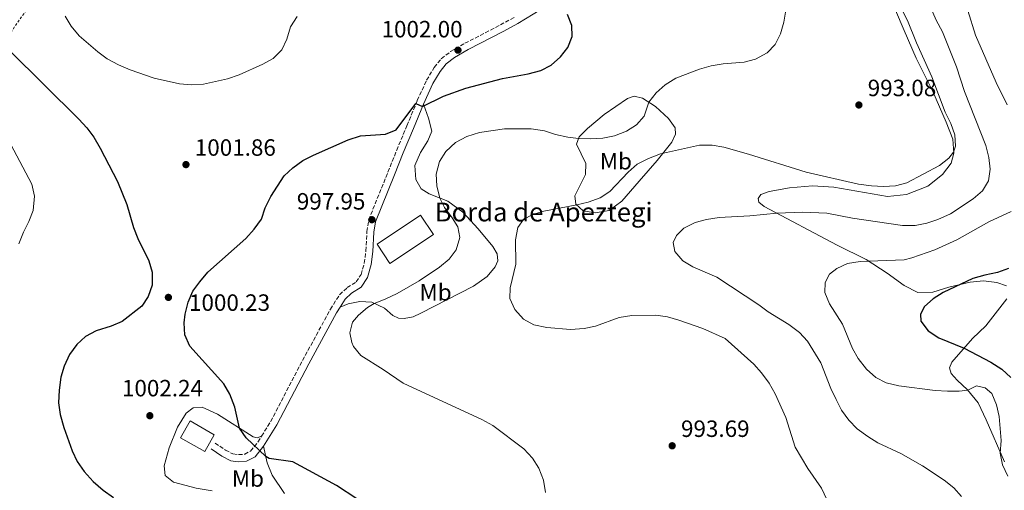
# Model space of a CAD drawing. Units: metres. Extents: x 647985 to 651438, y 4748532 to 4750920.
# Drawn here: x 650405 to 650823, y 4750425 to 4750625 of the extents above; entities that cross this region are included whole.
import ezdxf
from ezdxf.enums import TextEntityAlignment as Align

# ---------------------------------------------------------------- set-up
doc = ezdxf.new("R2010")
doc.units = ezdxf.units.M
doc.header["$MEASUREMENT"] = 0
doc.linetypes.add('DGN Style 2', pattern=[1.739922, 1.043953, -0.695969])
doc.linetypes.add('DGN Style 3', pattern=[2.435891, 1.739922, -0.695969])
for name, color, linetype, lineweight in [('Abrevadero puntual', 7, 'Continuous', 0), ('Borda', 1, 'Continuous', 13), ('Camino', 7, 'DGN Style 3', 0), ('Cota de punto acotado terreno', 7, 'Continuous', 0), ('Curva de nivel directora', 30, 'Continuous', 30), ('Curva de nivel intermedia', 30, 'Continuous', 0), ('Etiqueta de uso rústico', 92, 'Continuous', 0), ('Línea de cambio de uso (parcela vista)', 92, 'Continuous', 0), ('Margen derecho', 7, 'Continuous', 0), ('Punto acotado terreno (símbolo)', 7, 'Continuous', 0), ('Tela metálica o alambrada', 7, 'DGN Style 2', 0), ('Texto de Borda', 7, 'Continuous', 0)]:
    doc.layers.add(name, color=color, linetype=linetype, lineweight=lineweight)
doc.styles.add('Style-Arial', font='arial.ttf')

# ---------------------------------------------------------------- blocks, each defined once
blk = doc.blocks.new('5PATER')
at = {"layer": 'Abrevadero puntual', "linetype": 'Continuous', "lineweight": 0}
h = blk.add_hatch(color=51, dxfattribs=at)
edge = h.paths.add_edge_path()
edge.add_ellipse((0, 0), major_axis=(-0.11, -0.111), ratio=0.999422, start_angle=0, end_angle=360)

msp = doc.modelspace()

# ---------------------------------------------------------------- linework, layer by layer
at = {"layer": 'Borda', "color": 1, "linetype": 'Continuous', "lineweight": 13, "extrusion": (-0.001497, -0.000996659, 0.999998), "elevation": -4707.76, "flags": 128}
msp.add_lwpolyline([(650581.37, 4750531.39), (650562.87, 4750519.04), (650557.43, 4750527.21), (650575.93, 4750539.55), (650581.37, 4750531.39)], close=True, dxfattribs=at)
at = {"layer": 'Borda', "color": 23, "linetype": 'Continuous', "lineweight": 0, "extrusion": (-0.001497, -0.000996659, 0.999998), "elevation": -4707.76, "flags": 128}
msp.add_lwpolyline([(650575.93, 4750539.55), (650557.43, 4750527.21), (650562.87, 4750519.04), (650581.37, 4750531.39), (650575.93, 4750539.55)], dxfattribs=at)
at = {"layer": 'Borda', "color": 1, "linetype": 'Continuous', "lineweight": 13}
msp.add_polyline3d([(650487.46, 4750448.63, 1005.3), (650483.4, 4750441.48, 1005.34), (650473.09, 4750447.33, 1005.3), (650477.16, 4750454.49, 1005.27)], close=True, dxfattribs=at)
at = {"layer": 'Borda', "color": 23, "linetype": 'Continuous', "lineweight": 0}
msp.add_polyline3d([(650483.4, 4750441.48, 1005.34), (650473.09, 4750447.33, 1005.3), (650477.16, 4750454.49, 1005.27), (650487.46, 4750448.63, 1005.3), (650483.4, 4750441.48, 1005.34)], dxfattribs=at)
at = {"layer": 'Camino', "color": 7, "linetype": 'DGN Style 3', "lineweight": 0}
for points in [[(650507.54, 4750448, 999.58), (650511.44, 4750454.28, 999.17), (650524.94, 4750480.15, 996.76), (650536.79, 4750501.93, 995.7), (650540.71, 4750508.09, 995.6), (650543.93, 4750511.11, 995.67), (650547.72, 4750513.53, 995.84), (650549.85, 4750516.68, 996.04), (650551.16, 4750521.5, 996.33), (650551.91, 4750526.71, 996.62), (650552.32, 4750534.97, 997.47), (650553.06, 4750539.9, 997.95), (650561.28, 4750560.21, 997.85), (650564.97, 4750569.5, 998.19), (650569.34, 4750579.91, 998.83), (650573.72, 4750590.62, 1000.16), (650577.68, 4750599.24, 1001.22), (650580.94, 4750604.67, 1001.53), (650583.94, 4750608.36, 1001.97), (650587.84, 4750611.39, 1002), (650593.98, 4750614.93, 1001.8), (650609.04, 4750622.73, 1001.24), (650615.01, 4750625.98, 1000.78)], [(650487.76, 4750445.1, 1001.87), (650492.17, 4750442.05, 1001.59), (650495.38, 4750440.5, 1001.39), (650497.77, 4750440.19, 1001.22), (650500.36, 4750440.33, 1000.98), (650502.81, 4750441.65, 1000.37), (650505.96, 4750445.48, 999.75), (650507.54, 4750448, 999.58)]]:
    msp.add_polyline3d(points, dxfattribs=at)
at = {"layer": 'Curva de nivel directora', "color": 30, "linetype": 'Continuous', "lineweight": 30, "flags": 128}
for points, elevation in [([(650548.08, 4750421.45), (650539.46, 4750427.12), (650520.86, 4750437.07), (650510.83, 4750438.55), (650509.35, 4750439.39), (650500.98, 4750447.36), (650498.14, 4750451.39), (650496.21, 4750460.33), (650494.07, 4750465.92), (650491.53, 4750470.23), (650477.11, 4750486.24), (650474.97, 4750491.13), (650474.63, 4750496.11), (650475.08, 4750499.78), (650476.41, 4750504.92), (650478.3, 4750509.57), (650481.24, 4750513.61), (650484.74, 4750517.71), (650500.82, 4750531.97), (650504.46, 4750535.92), (650507.45, 4750540.25), (650509.13, 4750544.96), (650511.52, 4750549.83), (650517.14, 4750558.67), (650520.83, 4750562.04), (650525.04, 4750565.12), (650529.67, 4750567.47), (650544.35, 4750573.9), (650549.59, 4750575.58), (650560.16, 4750576.3), (650564.8, 4750578.22), (650573.18, 4750589.3), (650575.94, 4750588.11), (650584.89, 4750592.46), (650594.3, 4750595.9), (650609.96, 4750599.98), (650620.84, 4750601.94), (650626.18, 4750603.41), (650630.65, 4750605.64), (650634.61, 4750609.15), (650637.67, 4750613.1), (650639.52, 4750617.81), (650639.36, 4750622.53), (650637.54, 4750627.18)], 1000), ([(650548.08, 4750421.45), (650539.46, 4750427.12), (650520.86, 4750437.07), (650510.83, 4750438.55), (650509.35, 4750439.39), (650500.98, 4750447.36), (650498.14, 4750451.39), (650496.21, 4750460.33), (650494.07, 4750465.92), (650491.53, 4750470.23), (650477.11, 4750486.24), (650474.97, 4750491.13), (650474.63, 4750496.11), (650475.08, 4750499.78), (650476.41, 4750504.92), (650478.3, 4750509.57), (650481.24, 4750513.61), (650484.74, 4750517.71), (650500.82, 4750531.97), (650504.46, 4750535.92), (650507.45, 4750540.25), (650509.13, 4750544.96), (650511.52, 4750549.83), (650517.14, 4750558.67), (650520.83, 4750562.04), (650525.04, 4750565.12), (650529.67, 4750567.47), (650544.35, 4750573.9), (650549.59, 4750575.58), (650560.16, 4750576.3), (650564.8, 4750578.22), (650573.18, 4750589.3), (650575.94, 4750588.11), (650584.89, 4750592.46), (650594.3, 4750595.9), (650609.96, 4750599.98), (650620.84, 4750601.94), (650626.18, 4750603.41), (650630.65, 4750605.64), (650634.61, 4750609.15), (650637.67, 4750613.1), (650639.52, 4750617.81), (650639.36, 4750622.53), (650637.54, 4750627.18)], 1000), ([(650400.36, 4750611.82), (650429.9, 4750582.73), (650433.29, 4750579.05), (650436.25, 4750575.02), (650438.94, 4750570.4), (650446.29, 4750556.17), (650450.29, 4750546.41), (650453.08, 4750536.66), (650454.94, 4750532.02), (650459.65, 4750522.49), (650461, 4750517.67), (650461.08, 4750512.22), (650459.33, 4750507.37), (650456.6, 4750503.19), (650448.27, 4750496.67), (650443.63, 4750494.79), (650437.2, 4750492.71), (650432.73, 4750490.31), (650429.06, 4750486.92), (650425.88, 4750482.67), (650423.64, 4750477.82), (650422.2, 4750473.03), (650421.52, 4750467.51), (650421.18, 4750462.12), (650421.96, 4750457.18), (650423.49, 4750451.68), (650427.03, 4750441.83), (650429.18, 4750437.32), (650432.14, 4750433.04), (650435.94, 4750428.75), (650440.22, 4750425.08), (650444.57, 4750421.9)], 1000), ([(650400.36, 4750611.82), (650429.9, 4750582.73), (650433.29, 4750579.05), (650436.25, 4750575.02), (650438.94, 4750570.4), (650446.29, 4750556.17), (650450.29, 4750546.41), (650453.08, 4750536.66), (650454.94, 4750532.02), (650459.65, 4750522.49), (650461, 4750517.67), (650461.08, 4750512.22), (650459.33, 4750507.37), (650456.6, 4750503.19), (650448.27, 4750496.67), (650443.63, 4750494.79), (650437.2, 4750492.71), (650432.73, 4750490.31), (650429.06, 4750486.92), (650425.88, 4750482.67), (650423.64, 4750477.82), (650422.2, 4750473.03), (650421.52, 4750467.51), (650421.18, 4750462.12), (650421.96, 4750457.18), (650423.49, 4750451.68), (650427.03, 4750441.83), (650429.18, 4750437.32), (650432.14, 4750433.04), (650435.94, 4750428.75), (650440.22, 4750425.08), (650444.57, 4750421.9)], 1000), ([(650825.06, 4750519.26), (650820.37, 4750517.51), (650814.95, 4750516.41), (650809.88, 4750514.95), (650797.2, 4750509.08), (650792.96, 4750506.42), (650789.27, 4750503.15), (650787.69, 4750499.84), (650787.8, 4750496.91), (650790.94, 4750492.81), (650795.38, 4750489.83), (650806.16, 4750485.42), (650817.52, 4750479.39), (650822.18, 4750476.53), (650826.08, 4750472.87)], 975), ([(650825.06, 4750519.26), (650820.37, 4750517.51), (650814.95, 4750516.41), (650809.88, 4750514.95), (650797.2, 4750509.08), (650792.96, 4750506.42), (650789.27, 4750503.15), (650787.69, 4750499.84), (650787.8, 4750496.91), (650790.94, 4750492.81), (650795.38, 4750489.83), (650806.16, 4750485.42), (650817.52, 4750479.39), (650822.18, 4750476.53), (650826.08, 4750472.87)], 975)]:
    msp.add_lwpolyline(points, dxfattribs=dict(at, elevation=elevation))
at = {"layer": 'Curva de nivel intermedia', "color": 30, "linetype": 'Continuous', "lineweight": 0, "flags": 128}
for points, elevation in [([(650825.62, 4750659.06), (650818.64, 4750666.67), (650806.44, 4750678.98), (650800.4, 4750687.57), (650796.6, 4750690.84), (650792.09, 4750694.16), (650787.91, 4750695.92), (650790.45, 4750692.03), (650793.9, 4750687.62), (650796.59, 4750683.25), (650797.76, 4750678.39), (650798.59, 4750672.31), (650799.89, 4750667.48), (650805.82, 4750654.66), (650806.84, 4750649.75), (650807.49, 4750644.49), (650807.05, 4750639.3), (650807.09, 4750633.92), (650807.81, 4750628.8), (650810.98, 4750618.36), (650819.83, 4750598.23), (650824.49, 4750588.72)], 980), ([(650825.62, 4750659.06), (650818.64, 4750666.67), (650806.44, 4750678.98), (650800.4, 4750687.57), (650796.6, 4750690.84), (650792.09, 4750694.16), (650787.91, 4750695.92), (650790.45, 4750692.03), (650793.9, 4750687.62), (650796.59, 4750683.25), (650797.76, 4750678.39), (650798.59, 4750672.31), (650799.89, 4750667.48), (650805.82, 4750654.66), (650806.84, 4750649.75), (650807.49, 4750644.49), (650807.05, 4750639.3), (650807.09, 4750633.92), (650807.81, 4750628.8), (650810.98, 4750618.36), (650819.83, 4750598.23), (650824.49, 4750588.72)], 980), ([(650788.03, 4750639.16), (650794.35, 4750624.81), (650796.93, 4750619.84), (650802.94, 4750604.88), (650806.31, 4750594.5), (650815.42, 4750571.49), (650816.72, 4750566.46), (650817.26, 4750561.49), (650816.53, 4750556.53), (650813.97, 4750552.24), (650810, 4750548.8), (650800.34, 4750542.5), (650795.06, 4750540.04), (650790.32, 4750538.46), (650785.3, 4750537.58), (650779.92, 4750537.47), (650758.73, 4750540.61), (650747.84, 4750542.7), (650737.5, 4750543.25), (650726.66, 4750542.72), (650715.12, 4750541.58), (650702, 4750540.86), (650696.67, 4750540.08), (650691.84, 4750538.78), (650687.07, 4750536.34), (650683.88, 4750533.32), (650682.53, 4750530.26), (650683.24, 4750526.53), (650686.57, 4750522.57), (650690.81, 4750519.92), (650701, 4750515.54), (650718.92, 4750503.88), (650722.93, 4750500.89), (650731.59, 4750495.4), (650736.21, 4750492.07), (650739.64, 4750488.43), (650745.2, 4750479.21), (650749.54, 4750468.25), (650751.73, 4750463.54), (650754.06, 4750459.09), (650757.21, 4750454.76), (650760.66, 4750451.15), (650765.25, 4750447.84), (650769.51, 4750445.22), (650779.24, 4750440.61), (650788.47, 4750435.38), (650797.75, 4750429.32), (650801.73, 4750426.06), (650805.1, 4750422.37)], 985), ([(650788.03, 4750639.16), (650794.35, 4750624.81), (650796.93, 4750619.84), (650802.94, 4750604.88), (650806.31, 4750594.5), (650815.42, 4750571.49), (650816.72, 4750566.46), (650817.26, 4750561.49), (650816.53, 4750556.53), (650813.97, 4750552.24), (650810, 4750548.8), (650800.34, 4750542.5), (650795.06, 4750540.04), (650790.32, 4750538.46), (650785.3, 4750537.58), (650779.92, 4750537.47), (650758.73, 4750540.61), (650747.84, 4750542.7), (650737.5, 4750543.25), (650726.66, 4750542.72), (650715.12, 4750541.58), (650702, 4750540.86), (650696.67, 4750540.08), (650691.84, 4750538.78), (650687.07, 4750536.34), (650683.88, 4750533.32), (650682.53, 4750530.26), (650683.24, 4750526.53), (650686.57, 4750522.57), (650690.81, 4750519.92), (650701, 4750515.54), (650718.92, 4750503.88), (650722.93, 4750500.89), (650731.59, 4750495.4), (650736.21, 4750492.07), (650739.64, 4750488.43), (650745.2, 4750479.21), (650749.54, 4750468.25), (650751.73, 4750463.54), (650754.06, 4750459.09), (650757.21, 4750454.76), (650760.66, 4750451.15), (650765.25, 4750447.84), (650769.51, 4750445.22), (650779.24, 4750440.61), (650788.47, 4750435.38), (650797.75, 4750429.32), (650801.73, 4750426.06), (650805.1, 4750422.37)], 985), ([(650730.42, 4750628.99), (650729.57, 4750623.89), (650728.13, 4750618.9), (650725.9, 4750614.42), (650722.39, 4750610.82), (650717.46, 4750608.13), (650712.62, 4750606.88), (650703.68, 4750606.27), (650698.59, 4750605.35), (650693.73, 4750603.93), (650683.67, 4750600.11), (650679.16, 4750597.35), (650675.2, 4750593.87), (650672.17, 4750589.9), (650670.21, 4750584.01), (650666.84, 4750580.31), (650662.66, 4750577.54), (650657.6, 4750575.67), (650652.59, 4750574.62), (650647.27, 4750574.38), (650642.27, 4750574.55), (650637.71, 4750575.09), (650632.49, 4750576.14), (650627.78, 4750577.8), (650622.1, 4750578.64), (650610.77, 4750578.64), (650600.2, 4750577.01), (650594.76, 4750575.33), (650589.94, 4750572.73), (650585.85, 4750568.99), (650583.2, 4750564.76), (650581.71, 4750559.37), (650582.01, 4750554.37), (650583.38, 4750549.17), (650585.23, 4750545.11), (650588.62, 4750540.84), (650591, 4750536.99), (650591.77, 4750532.44), (650590.23, 4750527.25), (650587.25, 4750523.26), (650583.22, 4750519.78), (650574.49, 4750513.97), (650565.18, 4750508.6), (650560.12, 4750506.16), (650555.43, 4750504.43), (650552.63, 4750502.65), (650548.8, 4750499.43), (650546.23, 4750496.4), (650545.12, 4750491.98), (650545.84, 4750487.88), (650546.65, 4750486.08), (650549.77, 4750482.23), (650559.16, 4750476.41), (650567.73, 4750470.58), (650601.11, 4750455.13), (650605.81, 4750452.53), (650619.05, 4750442.67), (650622.75, 4750438.71)], 995), ([(650730.42, 4750628.99), (650729.57, 4750623.89), (650728.13, 4750618.9), (650725.9, 4750614.42), (650722.39, 4750610.82), (650717.46, 4750608.13), (650712.62, 4750606.88), (650703.68, 4750606.27), (650698.59, 4750605.35), (650693.73, 4750603.93), (650683.67, 4750600.11), (650679.16, 4750597.35), (650675.2, 4750593.87), (650672.17, 4750589.9), (650670.21, 4750584.01), (650666.84, 4750580.31), (650662.66, 4750577.54), (650657.6, 4750575.67), (650652.59, 4750574.62), (650647.27, 4750574.38), (650642.27, 4750574.55), (650637.71, 4750575.09), (650632.49, 4750576.14), (650627.78, 4750577.8), (650622.1, 4750578.64), (650610.77, 4750578.64), (650600.2, 4750577.01), (650594.76, 4750575.33), (650589.94, 4750572.73), (650585.85, 4750568.99), (650583.2, 4750564.76), (650581.71, 4750559.37), (650582.01, 4750554.37), (650583.38, 4750549.17), (650585.23, 4750545.11), (650588.62, 4750540.84), (650591, 4750536.99), (650591.77, 4750532.44), (650590.23, 4750527.25), (650587.25, 4750523.26), (650583.22, 4750519.78), (650574.49, 4750513.97), (650565.18, 4750508.6), (650560.12, 4750506.16), (650555.43, 4750504.43), (650552.63, 4750502.65), (650548.8, 4750499.43), (650546.23, 4750496.4), (650545.12, 4750491.98), (650545.84, 4750487.88), (650546.65, 4750486.08), (650549.77, 4750482.23), (650559.16, 4750476.41), (650567.73, 4750470.58), (650601.11, 4750455.13), (650605.81, 4750452.53), (650619.05, 4750442.67), (650622.75, 4750438.71)], 995), ([(650780.11, 4750628.37), (650782.1, 4750624.62), (650785.99, 4750615.08), (650792.5, 4750600.74), (650798.11, 4750585.67), (650800.59, 4750580.83), (650802.15, 4750576.07), (650802.49, 4750571.17), (650801.7, 4750568.63), (650799.66, 4750566.06), (650795.73, 4750563.08), (650781.84, 4750555.6), (650776.99, 4750554.37), (650771.84, 4750554.07), (650766.85, 4750554.3), (650761.31, 4750555.14), (650739.07, 4750560.15), (650714.48, 4750567.89), (650704.02, 4750570.75), (650699.12, 4750571.7), (650693.67, 4750571.59), (650677.05, 4750568.01), (650672.01, 4750565.99), (650667.17, 4750563.54), (650663.43, 4750560.22), (650655.58, 4750551.96), (650651.4, 4750549.21), (650646.41, 4750547.4), (650641.6, 4750546.26), (650627.5, 4750543.61), (650622.7, 4750542.2), (650618.84, 4750540.05), (650616.48, 4750536.62), (650615.5, 4750531.38), (650615.56, 4750521.16), (650613.15, 4750510.98), (650613.13, 4750506.56), (650615.19, 4750501.88), (650618.86, 4750497.75), (650623.2, 4750495.28), (650628.74, 4750494.24), (650638.92, 4750493.35), (650644.62, 4750493.74), (650649.51, 4750494.79), (650659.51, 4750498.44), (650664.89, 4750499.3), (650675.14, 4750499.49), (650680.09, 4750498.78), (650684.93, 4750497.24), (650695.14, 4750493.71), (650704.66, 4750489.56), (650716.82, 4750478.66), (650720.1, 4750474.88), (650723.25, 4750470.54), (650725.82, 4750465.97), (650730.36, 4750455.88), (650734.3, 4750443.28), (650739.74, 4750434.34), (650745.49, 4750425.94), (650747.8, 4750421.12)], 990), ([(650780.11, 4750628.37), (650782.1, 4750624.62), (650785.99, 4750615.08), (650792.5, 4750600.74), (650798.11, 4750585.67), (650800.59, 4750580.83), (650802.15, 4750576.07), (650802.49, 4750571.17), (650801.7, 4750568.63), (650799.66, 4750566.06), (650795.73, 4750563.08), (650781.84, 4750555.6), (650776.99, 4750554.37), (650771.84, 4750554.07), (650766.85, 4750554.3), (650761.31, 4750555.14), (650739.07, 4750560.15), (650714.48, 4750567.89), (650704.02, 4750570.75), (650699.12, 4750571.7), (650693.67, 4750571.59), (650677.05, 4750568.01), (650672.01, 4750565.99), (650667.17, 4750563.54), (650663.43, 4750560.22), (650655.58, 4750551.96), (650651.4, 4750549.21), (650646.41, 4750547.4), (650641.6, 4750546.26), (650627.5, 4750543.61), (650622.7, 4750542.2), (650618.84, 4750540.05), (650616.48, 4750536.62), (650615.5, 4750531.38), (650615.56, 4750521.16), (650613.15, 4750510.98), (650613.13, 4750506.56), (650615.19, 4750501.88), (650618.86, 4750497.75), (650623.2, 4750495.28), (650628.74, 4750494.24), (650638.92, 4750493.35), (650644.62, 4750493.74), (650649.51, 4750494.79), (650659.51, 4750498.44), (650664.89, 4750499.3), (650675.14, 4750499.49), (650680.09, 4750498.78), (650684.93, 4750497.24), (650695.14, 4750493.71), (650704.66, 4750489.56), (650716.82, 4750478.66), (650720.1, 4750474.88), (650723.25, 4750470.54), (650725.82, 4750465.97), (650730.36, 4750455.88), (650734.3, 4750443.28), (650739.74, 4750434.34), (650745.49, 4750425.94), (650747.8, 4750421.12)], 990), ([(650424, 4750626.47), (650426.6, 4750622.2), (650430.07, 4750618.13), (650437.95, 4750611.33), (650441.94, 4750608.32), (650446.73, 4750605.8), (650451.7, 4750603.72), (650461.91, 4750600.17), (650472.61, 4750597.74), (650477.59, 4750597.33), (650482.86, 4750597.58), (650493.02, 4750599.88), (650498.06, 4750601.57), (650508.05, 4750606.05), (650512.54, 4750608.52), (650516.13, 4750612.12), (650518.26, 4750616.64), (650519.88, 4750621.93), (650522.73, 4750626.26)], 1005), ([(650424, 4750626.47), (650426.6, 4750622.2), (650430.07, 4750618.13), (650437.95, 4750611.33), (650441.94, 4750608.32), (650446.73, 4750605.8), (650451.7, 4750603.72), (650461.91, 4750600.17), (650472.61, 4750597.74), (650477.59, 4750597.33), (650482.86, 4750597.58), (650493.02, 4750599.88), (650498.06, 4750601.57), (650508.05, 4750606.05), (650512.54, 4750608.52), (650516.13, 4750612.12), (650518.26, 4750616.64), (650519.88, 4750621.93), (650522.73, 4750626.26)], 1005), ([(650404.43, 4750529.7), (650406.4, 4750534.68), (650408.68, 4750539.16), (650410.4, 4750543.85), (650410.96, 4750549.91), (650409.87, 4750555.05), (650401.03, 4750572)], 995), ([(650404.43, 4750529.7), (650406.4, 4750534.68), (650408.68, 4750539.16), (650410.4, 4750543.85), (650410.96, 4750549.91), (650409.87, 4750555.05), (650401.03, 4750572)], 995), ([(650826.13, 4750543.46), (650816.68, 4750539.01), (650803.02, 4750531.46), (650793.65, 4750527.16), (650783.98, 4750523.73), (650780.64, 4750522.99), (650761.93, 4750522.27), (650756.58, 4750521.35), (650752.08, 4750519.18), (650749, 4750516.88), (650747.16, 4750513.32), (650747.03, 4750508.99), (650748.97, 4750504.24), (650754.48, 4750495.54), (650758.66, 4750485.33), (650761.1, 4750480.97), (650764.68, 4750476.43), (650768.59, 4750472.89), (650773.06, 4750470.66), (650778.37, 4750469.47), (650793.81, 4750467.46), (650799.08, 4750467.07), (650804.08, 4750467.16), (650807.71, 4750467.57), (650811.45, 4750469.36), (650815.05, 4750468.53), (650817.91, 4750466.12), (650819.94, 4750461.28), (650821.06, 4750456.4), (650821.88, 4750446.17), (650821.55, 4750440.74), (650822.53, 4750435.83), (650824.74, 4750431)], 980), ([(650826.13, 4750543.46), (650816.68, 4750539.01), (650803.02, 4750531.46), (650793.65, 4750527.16), (650783.98, 4750523.73), (650780.64, 4750522.99), (650761.93, 4750522.27), (650756.58, 4750521.35), (650752.08, 4750519.18), (650749, 4750516.88), (650747.16, 4750513.32), (650747.03, 4750508.99), (650748.97, 4750504.24), (650754.48, 4750495.54), (650758.66, 4750485.33), (650761.1, 4750480.97), (650764.68, 4750476.43), (650768.59, 4750472.89), (650773.06, 4750470.66), (650778.37, 4750469.47), (650793.81, 4750467.46), (650799.08, 4750467.07), (650804.08, 4750467.16), (650807.71, 4750467.57), (650811.45, 4750469.36), (650815.05, 4750468.53), (650817.91, 4750466.12), (650819.94, 4750461.28), (650821.06, 4750456.4), (650821.88, 4750446.17), (650821.55, 4750440.74), (650822.53, 4750435.83), (650824.74, 4750431)], 980), ([(650622.75, 4750438.71), (650625.43, 4750434.49), (650627.34, 4750429.26), (650628.16, 4750424.08)], 995), ([(650622.75, 4750438.71), (650625.43, 4750434.49), (650627.34, 4750429.26), (650628.16, 4750424.08)], 995)]:
    msp.add_lwpolyline(points, dxfattribs=dict(at, elevation=elevation))
at = {"layer": 'Línea de cambio de uso (parcela vista)', "color": 92, "linetype": 'Continuous', "lineweight": 0}
for points in [[(650777.05, 4750628.95, 990.78), (650780.69, 4750620.43, 991.4), (650785.84, 4750608.61, 991.12), (650792.83, 4750594.39, 991.12), (650798.59, 4750581.47, 990.92), (650801.3, 4750574.25, 990.44), (650801.74, 4750568.2, 989.97), (650800.69, 4750563.95, 989.8), (650797.01, 4750559.12, 989.56), (650790.74, 4750554.18, 989.93), (650781.63, 4750550.74, 989.86), (650773.65, 4750549.81, 989.49), (650750.72, 4750553.86, 989.45), (650741.72, 4750554.37, 989.39), (650731.9, 4750553.49, 988.71), (650723.36, 4750551.97, 987.72), (650719.82, 4750550.65, 987.04), (650718.67, 4750549.02, 986.83), (650718.95, 4750547.49, 986.32), (650721.18, 4750545.61, 985.85), (650752.27, 4750529.21, 981.04), (650764.59, 4750523.03, 980.09), (650773.4, 4750517.21, 978.97), (650780.65, 4750512.09, 977.57), (650786.53, 4750509.01, 976.35), (650792.82, 4750509.18, 975.56), (650799.71, 4750511.34, 975.29), (650808.79, 4750513.45, 974.68), (650814.46, 4750513.98, 974.44), (650820.13, 4750513.31, 974.1), (650824.19, 4750511.89, 973.69)], [(650540.91, 4750502.83, 995.66), (650544.35, 4750504.28, 995.45), (650549.26, 4750505.26, 995.28), (650554.45, 4750504.89, 995.08), (650559.83, 4750502.38, 994.64), (650563.38, 4750499.3, 994.4), (650565.76, 4750498.18, 994.26), (650568.19, 4750498, 994.09), (650571.91, 4750498.71, 993.89), (650575.28, 4750500.24, 993.82), (650597.65, 4750511.8, 992.39), (650603.43, 4750515.91, 991.81), (650606.77, 4750519.91, 991.61), (650607.96, 4750522.5, 991.44), (650607.64, 4750525.42, 991.4), (650605.79, 4750528.64, 991.61), (650599.66, 4750536.17, 992.29), (650593.07, 4750543.18, 993.38), (650586.71, 4750547.81, 994.67), (650578.76, 4750551.04, 995.45), (650575.33, 4750553.06, 995.97), (650573.08, 4750557.02, 996.1), (650572.68, 4750563.04, 996.31), (650575.12, 4750568.59, 996.58), (650578.19, 4750573.51, 996.95), (650579.96, 4750577.54, 997.77), (650578.45, 4750583.05, 998.79), (650576.32, 4750589.06, 1000.12)], [(650649.29, 4750542.85, 988.61), (650644.22, 4750543.77, 989.32), (650641.18, 4750546.65, 990.11), (650640.75, 4750550.12, 991.06), (650645.27, 4750559.13, 992.25), (650645.32, 4750563.83, 993.24), (650641.42, 4750572.07, 994.57), (650642.5, 4750575.2, 995.11), (650646.15, 4750578.77, 996.27), (650653.18, 4750584.61, 996.81), (650663.04, 4750591.45, 996.54), (650665.88, 4750592.41, 996.44), (650669.48, 4750591.58, 995.69), (650675.05, 4750588.09, 994.26), (650680.47, 4750583.02, 992.86), (650683.4, 4750578.98, 991.67), (650683.54, 4750576.33, 991.16), (650681.93, 4750572.88, 990.65), (650675.67, 4750565.08, 989.53), (650668, 4750556.36, 988.13), (650660.73, 4750547.89, 987.89), (650655.35, 4750543.93, 987.96), (650649.29, 4750542.85, 988.61)], [(650824.37, 4750506.38, 972.91), (650815.41, 4750494.83, 972.26), (650809.8, 4750489.5, 973.76), (650800.9, 4750479.52, 976.79), (650800.02, 4750477.01, 977.61), (650800.66, 4750474.71, 978.56), (650803.26, 4750471.86, 979.41), (650807.59, 4750467.71, 979.99), (650812.2, 4750462.22, 980.36), (650815.52, 4750455.02, 980.5), (650823.29, 4750437.07, 979.85)], [(650507.54, 4750448, 999.58), (650505.65, 4750447.34, 999.58), (650503.9, 4750447.7, 999.65), (650488.82, 4750457.35, 1000.57), (650482.31, 4750460.34, 1001.25), (650478.43, 4750460, 1001.79), (650475.46, 4750457.74, 1002.03), (650471.74, 4750451.78, 1002.34), (650468.26, 4750443.07, 1002.41), (650466.15, 4750435.39, 1001.83), (650466.5, 4750431.24, 1001.32), (650470.15, 4750428.44, 1000.7), (650479.79, 4750425.91, 1000.02), (650486.6, 4750424.76, 1000.06)], [(650517.28, 4750423.71, 1000.7), (650512.1, 4750431.44, 1000.43), (650509.95, 4750436.66, 1000.16), (650508.41, 4750443.73, 999.75)]]:
    msp.add_polyline3d(points, dxfattribs=at)
at = {"layer": 'Margen derecho', "color": 7, "linetype": 'Continuous', "lineweight": 0}
for points in [[(650576.32, 4750589.06, 1000.12), (650580.34, 4750597.83, 1001.22), (650583.4, 4750602.94, 1001.53), (650586.05, 4750606.2, 1001.97), (650589.52, 4750608.9, 1002), (650595.42, 4750612.3, 1001.8), (650610.45, 4750620.08, 1001.24), (650616.5, 4750623.38, 1000.78), (650629.52, 4750631.24, 1000.2), (650638.47, 4750635.94, 999.58), (650642.82, 4750637.68, 999.26), (650651.31, 4750640.04, 998.5), (650656.71, 4750641.13, 997.98), (650681, 4750645.02, 996.83), (650686.14, 4750646.34, 996.53), (650695.3, 4750649.93, 995.9), (650709.34, 4750656.86, 994.92), (650717.4, 4750661.66, 994.31), (650724.44, 4750666.72, 993.01), (650738.72, 4750680.01, 989.53), (650753.18, 4750693.72, 985.03), (650759.02, 4750699.6, 983.74), (650765.31, 4750705.86, 982.94), (650766.92, 4750707.42, 982.85)], [(650540.91, 4750502.83, 995.66), (650543.04, 4750506.16, 995.6), (650545.78, 4750508.73, 995.67), (650549.85, 4750511.33, 995.84), (650552.61, 4750515.41, 996.04), (650554.11, 4750520.88, 996.33), (650554.9, 4750526.42, 996.62), (650555.31, 4750534.67, 997.47), (650555.97, 4750539.1, 997.95), (650564.07, 4750559.09, 997.85), (650567.75, 4750568.37, 998.19), (650572.11, 4750578.76, 998.83), (650576.32, 4750589.06, 1000.12)], [(650508.41, 4750443.73, 999.75), (650514.05, 4750452.79, 999.17), (650527.58, 4750478.74, 996.76), (650539.37, 4750500.4, 995.7), (650540.91, 4750502.83, 995.66)], [(650486.05, 4750442.63, 1001.87), (650490.65, 4750439.45, 1001.59), (650494.51, 4750437.59, 1001.39), (650497.66, 4750437.18, 1001.22), (650501.19, 4750437.37, 1000.98), (650504.75, 4750439.29, 1000.37), (650508.41, 4750443.73, 999.75)]]:
    msp.add_polyline3d(points, dxfattribs=at)
at = {"layer": 'Tela metálica o alambrada', "color": 7, "linetype": 'DGN Style 2', "lineweight": 0}
msp.add_polyline3d([(650388.56, 4750486.3, 994.33), (650394.86, 4750543.75, 993.13), (650396.07, 4750556.4, 993.17), (650397.07, 4750569.81, 994.09), (650398.07, 4750583.82, 995.86), (650401, 4750619.57, 1001.15), (650409.88, 4750632.34, 1003.29), (650421.33, 4750648.13, 1005.41), (650433.05, 4750665.66, 1006.87), (650445.81, 4750683.75, 1008.3), (650451.42, 4750691.73, 1008.07), (650461.62, 4750705.87, 1006.05), (650482.83, 4750735.84, 1000.4), (650496.19, 4750755.94, 997.57)], dxfattribs=at)

# ---------------------------------------------------------------- block references
at = {"layer": 'Punto acotado terreno (símbolo)', "color": 7, "linetype": 'Continuous', "lineweight": 0, "xscale": 10, "yscale": 10, "zscale": 10}
for p in [(650591.02, 4750612.01, 1002), (650591.02, 4750612.01, 1002), (650761.43, 4750588.71, 993.08), (650761.43, 4750588.71, 993.08), (650475.41, 4750563.39, 1001.86), (650475.41, 4750563.39, 1001.86), (650554.45, 4750539.98, 997.95), (650554.45, 4750539.98, 997.95), (650467.94, 4750506.98, 1000.23), (650467.94, 4750506.98, 1000.23), (650460.05, 4750456.71, 1002.24), (650460.05, 4750456.71, 1002.24), (650682.08, 4750443.94, 993.69), (650682.08, 4750443.94, 993.69)]:
    msp.add_blockref('5PATER', p, dxfattribs=at)

# ---------------------------------------------------------------- texts
at = {"layer": 'Cota de punto acotado terreno', "color": 7, "linetype": 'Continuous', "lineweight": 0, "style": 'Style-Arial'}
for s, p in [('1002.00', (650558.54, 4750617.43, 1002)), ('1002.00', (650558.54, 4750617.43, 1002)), ('993.08', (650765.18, 4750592.46, 993.08)), ('993.08', (650765.18, 4750592.46, 993.08)), ('1001.86', (650479.16, 4750567.14, 1001.86)), ('1001.86', (650479.16, 4750567.14, 1001.86)), ('997.95', (650522.53, 4750544.28, 997.95)), ('997.95', (650522.53, 4750544.28, 997.95)), ('1000.23', (650476.7, 4750501.26, 1000.23)), ('1000.23', (650476.7, 4750501.26, 1000.23)), ('1002.24', (650448.2, 4750464.92, 1002.24)), ('1002.24', (650448.2, 4750464.92, 1002.24)), ('993.69', (650685.83, 4750447.69, 993.69)), ('993.69', (650685.83, 4750447.69, 993.69))]:
    msp.add_text(s, height=7, dxfattribs=at).set_placement(p)
at = {"layer": 'Etiqueta de uso rústico', "color": 92, "linetype": 'Continuous', "lineweight": 0, "style": 'Style-Arial'}
for p in [(650658.15, 4750564.83, 992.02), (650581.5, 4750509.12, 994.22), (650501.74, 4750430.03, 1000.56)]:
    msp.add_text('Mb', height=7, dxfattribs=at).set_placement(p, align=Align.MIDDLE_CENTER)
at = {"layer": 'Texto de Borda', "color": 7, "linetype": 'Continuous', "lineweight": 0, "style": 'Style-Arial'}
msp.add_text('Borda de Apeztegi', height=8, dxfattribs=at).set_placement((650581.14, 4750539.24, 995.59))

doc.saveas('drawing.dxf')
